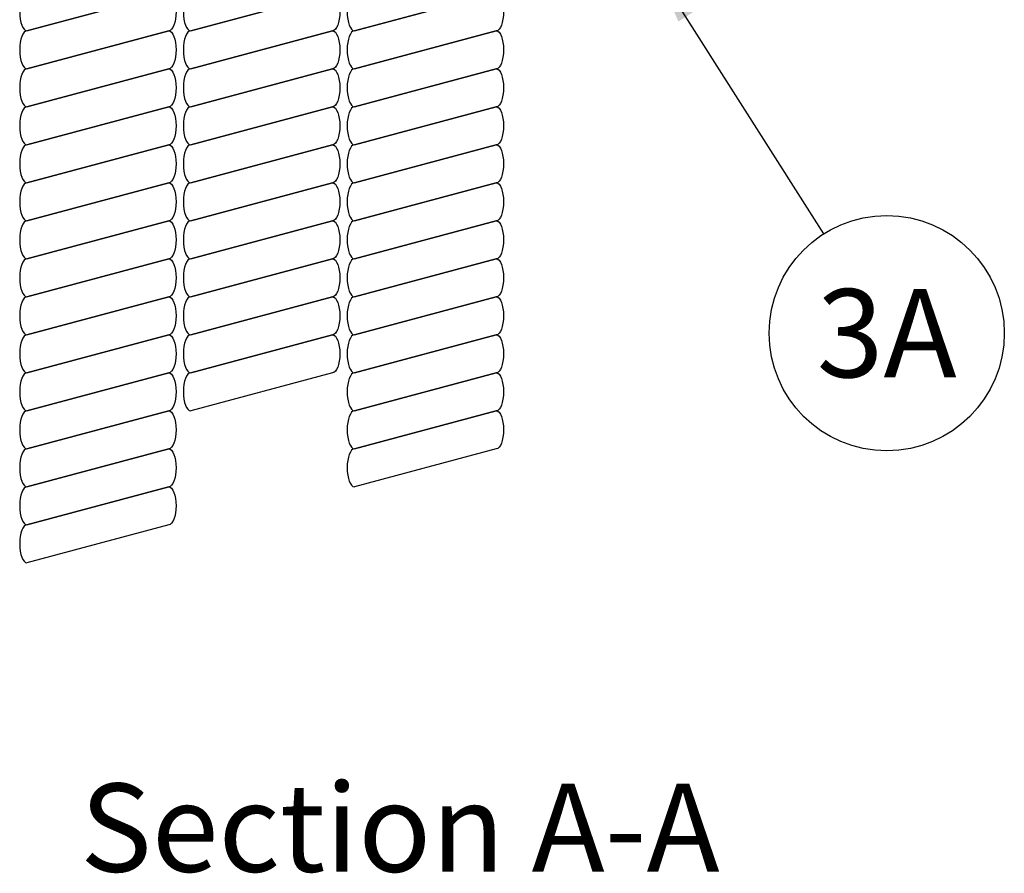
# Model space of a CAD drawing. Units: inches. Extents: x -33.4 to -8.9, y 5.1 to 37.1.
# Drawn here: x -18.9 to -14.2, y 22.8 to 26.9 of the extents above; entities that cross this region are included whole.
import ezdxf

# ---------------------------------------------------------------- set-up
doc = ezdxf.new("R2010")
doc.units = ezdxf.units.IN
doc.header["$MEASUREMENT"] = 0
doc.dimstyles.get("Standard").update_dxf_attribs({"dimtxt": 0.18, "dimasz": 0.25, "dimexe": 0.18, "dimexo": 0.0625, "dimgap": 0.09, "dimtad": 0, "dimtih": 1, "dimtoh": 1, "dimdec": 4, "dimzin": 0, "dimdsep": 46, "dimtxsty": 'Standard', "dimcen": 0.09, "dimadec": 0, "dimazin": 0, "dimtfac": 1, "dimtdec": 4, "dimtofl": 0, "dimtmove": 0, "dimatfit": 3, "dimfxl": 0, "dimtolj": 1, "dimtzin": 0, "dimarcsym": 0})

msp = doc.modelspace()

# ---------------------------------------------------------------- linework, layer by layer
for p, q in [((-18.85815676037124, 26.79970900337634), (-18.17823996887201, 26.98189215857892)), ((-18.17823996887201, 26.98189215857892), (-18.85815676037124, 26.79970900337634)), ((-17.39323712563679, 26.98189215857985), (-18.07315391713602, 26.79970900337727)), ((-18.07315391713602, 26.79970900337727), (-17.39323712563679, 26.98189215857984)), ((-16.60823428240157, 26.98189215858093), (-17.2881510739008, 26.79970900337835)), ((-17.2881510739008, 26.79970900337835), (-16.60823428240157, 26.98189215858093)), ((-18.85815676037124, 26.61752584817376), (-18.17823996887201, 26.79970900337634)), ((-18.17823996887201, 26.79970900337634), (-18.85815676037124, 26.61752584817376)), ((-17.39323712563679, 26.79970900337727), (-18.07315391713602, 26.61752584817469)), ((-18.07315391713602, 26.61752584817469), (-17.39323712563679, 26.79970900337727)), ((-16.60823428240157, 26.79970900337835), (-17.2881510739008, 26.61752584817577)), ((-17.2881510739008, 26.61752584817577), (-16.60823428240157, 26.79970900337835)), ((-18.85815676037124, 26.43534269297118), (-18.17823996887201, 26.61752584817376)), ((-18.17823996887201, 26.61752584817376), (-18.85815676037124, 26.43534269297118)), ((-17.39323712563679, 26.61752584817469), (-18.07315391713602, 26.43534269297211)), ((-18.07315391713602, 26.43534269297211), (-17.39323712563679, 26.61752584817469)), ((-16.60823428240157, 26.61752584817577), (-17.2881510739008, 26.43534269297319)), ((-17.2881510739008, 26.43534269297319), (-16.60823428240157, 26.61752584817577)), ((-18.85815676037124, 26.25315953776861), (-18.17823996887201, 26.43534269297118)), ((-18.17823996887201, 26.43534269297118), (-18.85815676037124, 26.2531595377686)), ((-17.39323712563679, 26.43534269297211), (-18.07315391713602, 26.25315953776953)), ((-18.07315391713602, 26.25315953776953), (-17.39323712563679, 26.43534269297211)), ((-16.60823428240157, 26.43534269297319), (-17.2881510739008, 26.25315953777061)), ((-17.2881510739008, 26.25315953777061), (-16.60823428240157, 26.43534269297319)), ((-18.85815676037124, 26.07097638256603), (-18.17823996887201, 26.2531595377686)), ((-18.17823996887201, 26.25315953776861), (-18.85815676037124, 26.07097638256603)), ((-17.39323712563679, 26.25315953776953), (-18.07315391713602, 26.07097638256695)), ((-18.07315391713602, 26.07097638256695), (-17.39323712563679, 26.25315953776953)), ((-16.60823428240157, 26.25315953777061), (-17.2881510739008, 26.07097638256803)), ((-17.2881510739008, 26.07097638256803), (-16.60823428240157, 26.25315953777061)), ((-18.85815676037124, 25.88879322736345), (-18.17823996887201, 26.07097638256603)), ((-18.17823996887201, 26.07097638256603), (-18.85815676037124, 25.88879322736345)), ((-17.39323712563679, 26.07097638256695), (-18.07315391713602, 25.88879322736437)), ((-18.07315391713602, 25.88879322736437), (-17.39323712563679, 26.07097638256695)), ((-16.60823428240157, 26.07097638256803), (-17.2881510739008, 25.88879322736545)), ((-17.2881510739008, 25.88879322736545), (-16.60823428240157, 26.07097638256803)), ((-18.85815676037124, 25.70661007216087), (-18.17823996887201, 25.88879322736345)), ((-18.17823996887201, 25.88879322736345), (-18.85815676037124, 25.70661007216087)), ((-17.39323712563679, 25.88879322736437), (-18.07315391713602, 25.70661007216179)), ((-18.07315391713602, 25.70661007216179), (-17.39323712563679, 25.88879322736437)), ((-16.60823428240157, 25.88879322736545), (-17.2881510739008, 25.70661007216287)), ((-17.2881510739008, 25.70661007216287), (-16.60823428240157, 25.88879322736545)), ((-18.85815676037124, 25.52442691695829), (-18.17823996887201, 25.70661007216087)), ((-18.17823996887201, 25.70661007216087), (-18.85815676037124, 25.52442691695829)), ((-17.39323712563679, 25.70661007216179), (-18.07315391713602, 25.52442691695921)), ((-18.07315391713602, 25.52442691695921), (-17.39323712563679, 25.70661007216179)), ((-16.60823428240157, 25.70661007216287), (-17.2881510739008, 25.52442691696029)), ((-17.2881510739008, 25.52442691696029), (-16.60823428240157, 25.70661007216287)), ((-18.85815676037124, 25.34224376175571), (-18.17823996887201, 25.52442691695829)), ((-18.17823996887201, 25.52442691695829), (-18.85815676037124, 25.34224376175571)), ((-17.39323712563679, 25.52442691695921), (-18.07315391713602, 25.34224376175663)), ((-18.07315391713602, 25.34224376175663), (-17.39323712563679, 25.52442691695921)), ((-16.60823428240157, 25.52442691696029), (-17.2881510739008, 25.34224376175772)), ((-17.2881510739008, 25.34224376175771), (-16.60823428240157, 25.52442691696029)), ((-18.85815676037124, 25.16006060655313), (-18.17823996887201, 25.34224376175571)), ((-18.17823996887201, 25.34224376175571), (-18.85815676037124, 25.16006060655313)), ((-18.07315391713602, 25.16006060655405), (-17.39323712563679, 25.34224376175663)), ((-17.39323712563679, 25.34224376175663), (-18.07315391713602, 25.16006060655405)), ((-16.60823428240157, 25.34224376175771), (-17.2881510739008, 25.16006060655514)), ((-17.2881510739008, 25.16006060655514), (-16.60823428240157, 25.34224376175772)), ((-18.85815676037124, 24.97787745135055), (-18.17823996887201, 25.16006060655313)), ((-18.17823996887201, 25.16006060655313), (-18.85815676037124, 24.97787745135055)), ((-17.39323712563679, 25.16006060655405), (-18.07315391713602, 24.97787745135147)), ((-16.60823428240157, 25.16006060655514), (-17.2881510739008, 24.97787745135256)), ((-17.2881510739008, 24.97787745135256), (-16.60823428240157, 25.16006060655514)), ((-18.85815676037124, 24.79569429614798), (-18.17823996887201, 24.97787745135055)), ((-18.17823996887201, 24.97787745135055), (-18.85815676037124, 24.79569429614797)), ((-17.2881510739008, 24.79569429614999), (-16.60823428240157, 24.97787745135256)), ((-16.60823428240157, 24.97787745135256), (-17.2881510739008, 24.79569429614999)), ((-18.85815676037124, 24.6135111409454), (-18.17823996887201, 24.79569429614797)), ((-18.17823996887201, 24.79569429614798), (-18.85815676037124, 24.6135111409454)), ((-16.60823428240157, 24.79569429614999), (-17.2881510739008, 24.61351114094741)), ((-18.85815676037124, 24.43132798574282), (-18.17823996887201, 24.6135111409454)), ((-18.17823996887201, 24.6135111409454), (-18.85815676037124, 24.43132798574282)), ((-18.17823996887201, 24.43132798574282), (-18.85815676037124, 24.24914483054025))]:
    msp.add_line(p, q)
msp.add_circle((-14.73611812327862, 25.34994254257796), 0.5638603648251843)
for centre in [(-18.85815676037124, 26.89080058097763), (-18.07315391713602, 26.89080058097856), (-17.2881510739008, 26.89080058097964), (-18.85815676037124, 26.70861742577505), (-18.07315391713602, 26.70861742577598), (-17.2881510739008, 26.70861742577706), (-18.85815676037124, 26.52643427057247), (-18.07315391713602, 26.5264342705734), (-17.2881510739008, 26.52643427057448), (-18.85815676037124, 26.3442511153699), (-18.07315391713602, 26.34425111537082), (-17.2881510739008, 26.3442511153719), (-18.85815676037124, 26.16206796016732), (-18.07315391713602, 26.16206796016824), (-17.2881510739008, 26.16206796016932), (-18.85815676037124, 25.97988480496474), (-18.07315391713602, 25.97988480496566), (-17.2881510739008, 25.97988480496674), (-18.85815676037124, 25.79770164976216), (-18.07315391713602, 25.79770164976308), (-17.2881510739008, 25.79770164976417), (-18.85815676037124, 25.61551849455958), (-18.07315391713602, 25.6155184945605), (-17.2881510739008, 25.61551849456159), (-18.85815676037124, 25.433335339357), (-18.07315391713602, 25.43333533935792), (-17.2881510739008, 25.43333533935901), (-18.85815676037124, 25.25115218415442), (-18.07315391713602, 25.25115218415534), (-17.2881510739008, 25.25115218415643), (-18.85815676037124, 25.06896902895184), (-18.07315391713602, 25.06896902895276), (-17.2881510739008, 25.06896902895385), (-18.85815676037124, 24.88678587374927), (-17.2881510739008, 24.88678587375127), (-18.85815676037124, 24.70460271854669), (-17.2881510739008, 24.7046027185487), (-18.85815676037124, 24.52241956334411), (-18.85815676037124, 24.34023640814153)]:
    msp.add_ellipse(centre, major_axis=(0, -0.09109157760128903), ratio=0.3845436080305844, start_param=3.141592653589793, end_param=6.283185307179586)
at = {"extrusion": (0, 0, -1)}
for centre in [(-18.17823996887201, 26.89080058097763), (-17.39323712563679, 26.89080058097856), (-16.60823428240156, 26.89080058097964), (-18.17823996887201, 26.70861742577505), (-17.39323712563679, 26.70861742577598), (-16.60823428240156, 26.70861742577706), (-18.17823996887201, 26.52643427057247), (-17.39323712563679, 26.5264342705734), (-16.60823428240156, 26.52643427057448), (-18.17823996887201, 26.3442511153699), (-17.39323712563679, 26.34425111537082), (-16.60823428240156, 26.3442511153719), (-18.17823996887201, 26.16206796016732), (-17.39323712563679, 26.16206796016824), (-16.60823428240156, 26.16206796016932), (-18.17823996887201, 25.97988480496474), (-17.39323712563679, 25.97988480496566), (-16.60823428240156, 25.97988480496674), (-18.17823996887201, 25.79770164976216), (-17.39323712563679, 25.79770164976308), (-16.60823428240156, 25.79770164976416), (-18.17823996887201, 25.61551849455958), (-17.39323712563679, 25.6155184945605), (-16.60823428240156, 25.61551849456159), (-18.17823996887201, 25.433335339357), (-17.39323712563679, 25.43333533935792), (-16.60823428240156, 25.43333533935901), (-18.17823996887201, 25.25115218415443), (-17.39323712563679, 25.25115218415534), (-16.60823428240156, 25.25115218415643), (-18.17823996887201, 25.06896902895184), (-16.60823428240156, 25.06896902895385), (-18.17823996887201, 24.88678587374927), (-16.60823428240156, 24.88678587375127), (-18.17823996887201, 24.70460271854669), (-18.17823996887201, 24.52241956334411)]:
    msp.add_ellipse(centre, major_axis=(0, -0.09109157760128903), ratio=0.3845436080305868, start_param=3.141592653589793, end_param=6.283185307179586, dxfattribs=at)

# ---------------------------------------------------------------- texts
at = {"char_height": 0.4228952736188882, "attachment_point": 5}
for s, insert, width in [('{\\fTimes New Roman|b0|i0|c0|p18;3A}', (-14.73611812327862, 25.34994254257796), 0.5204431167336452), ('{\\fTimes New Roman|b0|i0|c0|p18;Section A-A}', (-17.07030443903681, 22.9791212319705), 3.42252109072325)]:
    msp.add_mtext(s, dxfattribs=dict(at, insert=insert, width=width))

# ---------------------------------------------------------------- leaders
msp.add_leader([(-15.83434972249488, 27.07714239636597), (-15.03866530718613, 25.82576153392911)], dimstyle='Standard', override={"dimgap": 0.09, "dimtad": 0})

doc.saveas('drawing.dxf')
